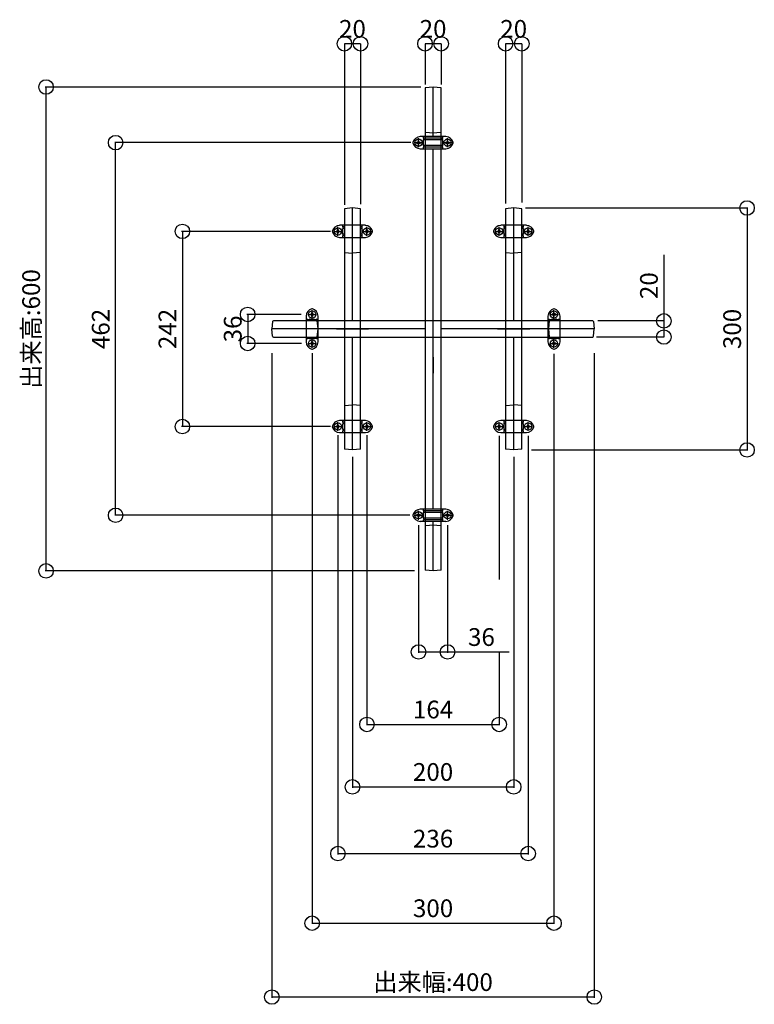
# Model space of a CAD drawing. Extents: x 0 to 11088, y 0 to 17956.
# Drawn here: x 2899 to 3810, y 10291 to 11512 of the extents above; entities that cross this region are included whole.
import ezdxf
from ezdxf.enums import TextEntityAlignment as Align

# ---------------------------------------------------------------- set-up
doc = ezdxf.new("R2010")
doc.units = 0
doc.layers.add('YKK_A1', color=4, linetype='CONTINUOUS')
doc.layers.add('YKK_D', color=6, linetype='CONTINUOUS')
doc.styles.get("Standard").update_dxf_attribs({"font": 'txt', "bigfont": 'BIGFONT'})

msp = doc.modelspace()

# ---------------------------------------------------------------- linework, layer by layer
at = {"layer": 'YKK_A1'}
for p, q in [((3411.6, 11428.2), (3401.6, 11427.2)), ((3411.6, 11366.7), (3411.6, 11428.2)), ((3421.6, 11427.2), (3411.6, 11428.2)), ((3401.6, 11427.2), (3401.6, 11366.1)), ((3421.6, 11366.1), (3421.6, 11427.2)), ((3427.6, 11366.7), (3395.6, 11366.7)), ((3399.6, 11364.8), (3399.6, 11366.7)), ((3411.6, 11371), (3402.5, 11371.9)), ((3420.7, 11371.9), (3411.6, 11371)), ((3423.6, 11364.8), (3423.6, 11366.7)), ((3391.2, 11359.6), (3391.2, 11358.7)), ((3392.2, 11359.6), (3391.2, 11359.6)), ((3391.2, 11358.7), (3392.2, 11358.7)), ((3394, 11361.5), (3393.1, 11361.5)), ((3393.1, 11361.5), (3393.1, 11360.6)), ((3393.1, 11357.8), (3393.1, 11356.8)), ((3393.1, 11356.8), (3394, 11356.8)), ((3394, 11360.6), (3394, 11361.5)), ((3394, 11356.8), (3394, 11357.8)), ((3395.9, 11359.6), (3395, 11359.6)), ((3395, 11358.7), (3395.9, 11358.7)), ((3395.9, 11358.7), (3395.9, 11359.6)), ((3423.4, 11364.7), (3399.6, 11364.7)), ((3423.4, 11362.7), (3399.6, 11362.7)), ((3399.6, 11355.8), (3399.6, 11362.5)), ((3423.4, 11355.7), (3399.6, 11355.7)), ((3423.6, 11355.8), (3423.6, 11362.5)), ((3427.2, 11359.6), (3427.2, 11358.7)), ((3428.2, 11359.6), (3427.2, 11359.6)), ((3427.2, 11358.7), (3428.2, 11358.7)), ((3430, 11361.5), (3429.1, 11361.5)), ((3429.1, 11361.5), (3429.1, 11360.6)), ((3429.1, 11357.8), (3429.1, 11356.8)), ((3429.1, 11356.8), (3430, 11356.8)), ((3430, 11360.6), (3430, 11361.5)), ((3430, 11356.8), (3430, 11357.8)), ((3431.9, 11359.6), (3431, 11359.6)), ((3431, 11358.7), (3431.9, 11358.7)), ((3431.9, 11358.7), (3431.9, 11359.6)), ((3395.6, 11351.7), (3427.6, 11351.7)), ((3423.4, 11353.7), (3399.6, 11353.7)), ((3399.6, 11351.7), (3399.6, 11353.5)), ((3401.6, 11351.7), (3401.6, 11118.2)), ((3411.6, 11118.2), (3411.6, 11351.7)), ((3421.6, 11118.2), (3421.6, 11351.7)), ((3423.6, 11351.7), (3423.6, 11353.5)), ((3311.6, 11278.2), (3301.6, 11277.2)), ((3301.6, 11277.2), (3301.6, 11138.2)), ((3321.6, 11277.2), (3311.6, 11278.2)), ((3311.6, 11138.2), (3311.6, 11278.2)), ((3321.6, 11138.2), (3321.6, 11277.2)), ((3511.6, 11278.2), (3501.6, 11277.2)), ((3501.6, 11277.2), (3501.6, 11138.2)), ((3521.6, 11277.2), (3511.6, 11278.2)), ((3511.6, 11138.2), (3511.6, 11278.2)), ((3521.6, 11138.2), (3521.6, 11277.2)), ((3301.6, 11256.7), (3295.6, 11256.7)), ((3299.6, 11254.8), (3299.6, 11256.7)), ((3327.6, 11256.7), (3321.6, 11256.7)), ((3323.6, 11254.8), (3323.6, 11256.7)), ((3501.6, 11256.7), (3495.6, 11256.7)), ((3499.6, 11254.8), (3499.6, 11256.7)), ((3527.6, 11256.7), (3521.6, 11256.7)), ((3523.6, 11254.8), (3523.6, 11256.7)), ((3291.2, 11248.7), (3291.2, 11249.6)), ((3291.2, 11249.6), (3292.2, 11249.6)), ((3292.2, 11248.7), (3291.2, 11248.7)), ((3293.1, 11250.6), (3293.1, 11251.5)), ((3293.1, 11251.5), (3294, 11251.5)), ((3293.1, 11246.8), (3293.1, 11247.8)), ((3294, 11246.8), (3293.1, 11246.8)), ((3294, 11251.5), (3294, 11250.6)), ((3294, 11247.8), (3294, 11246.8)), ((3295, 11249.6), (3295.9, 11249.6)), ((3295.9, 11248.7), (3295, 11248.7)), ((3295.9, 11249.6), (3295.9, 11248.7)), ((3299.6, 11245.8), (3299.6, 11252.5)), ((3301.6, 11254.7), (3299.7, 11254.7)), ((3301.7, 11252.7), (3299.7, 11252.7)), ((3301.6, 11245.7), (3299.7, 11245.7)), ((3323.4, 11252.7), (3321.5, 11252.7)), ((3323.4, 11254.7), (3321.6, 11254.7)), ((3323.4, 11245.7), (3321.6, 11245.7)), ((3323.6, 11245.8), (3323.6, 11252.5)), ((3327.2, 11249.6), (3328.2, 11249.6)), ((3327.2, 11248.7), (3327.2, 11249.6)), ((3328.2, 11248.7), (3327.2, 11248.7)), ((3329.1, 11250.6), (3329.1, 11251.5)), ((3329.1, 11251.5), (3330, 11251.5)), ((3329.1, 11246.8), (3329.1, 11247.8)), ((3330, 11246.8), (3329.1, 11246.8)), ((3330, 11251.5), (3330, 11250.6)), ((3330, 11247.8), (3330, 11246.8)), ((3331, 11249.6), (3331.9, 11249.6)), ((3331.9, 11248.7), (3331, 11248.7)), ((3331.9, 11249.6), (3331.9, 11248.7)), ((3491.2, 11249.6), (3492.2, 11249.6)), ((3491.2, 11248.7), (3491.2, 11249.6)), ((3492.2, 11248.7), (3491.2, 11248.7)), ((3493.1, 11250.6), (3493.1, 11251.5)), ((3493.1, 11251.5), (3494, 11251.5)), ((3493.1, 11246.8), (3493.1, 11247.8)), ((3494, 11246.8), (3493.1, 11246.8)), ((3494, 11251.5), (3494, 11250.6)), ((3494, 11247.8), (3494, 11246.8)), ((3495, 11249.6), (3495.9, 11249.6)), ((3495.9, 11248.7), (3495, 11248.7)), ((3495.9, 11249.6), (3495.9, 11248.7)), ((3499.6, 11245.8), (3499.6, 11252.5)), ((3501.6, 11254.7), (3499.7, 11254.7)), ((3501.7, 11252.7), (3499.7, 11252.7)), ((3501.6, 11245.7), (3499.7, 11245.7)), ((3523.4, 11252.7), (3521.5, 11252.7)), ((3523.4, 11254.7), (3521.6, 11254.7)), ((3523.4, 11245.7), (3521.6, 11245.7)), ((3523.6, 11245.8), (3523.6, 11252.5)), ((3527.2, 11249.6), (3528.2, 11249.6)), ((3527.2, 11248.7), (3527.2, 11249.6)), ((3528.2, 11248.7), (3527.2, 11248.7)), ((3529.1, 11250.6), (3529.1, 11251.5)), ((3529.1, 11251.5), (3530, 11251.5)), ((3529.1, 11246.8), (3529.1, 11247.8)), ((3530, 11246.8), (3529.1, 11246.8)), ((3530, 11251.5), (3530, 11250.6)), ((3530, 11247.8), (3530, 11246.8)), ((3531, 11249.6), (3531.9, 11249.6)), ((3531.9, 11248.7), (3531, 11248.7)), ((3531.9, 11249.6), (3531.9, 11248.7)), ((3295.6, 11241.7), (3301.6, 11241.7)), ((3299.6, 11241.7), (3299.6, 11243.5)), ((3301.6, 11243.7), (3299.7, 11243.7)), ((3323.4, 11243.7), (3321.6, 11243.7)), ((3321.6, 11241.7), (3327.6, 11241.7)), ((3323.6, 11241.7), (3323.6, 11243.5)), ((3495.6, 11241.7), (3501.6, 11241.7)), ((3499.6, 11241.7), (3499.6, 11243.5)), ((3501.6, 11243.7), (3499.7, 11243.7)), ((3523.4, 11243.7), (3521.6, 11243.7)), ((3521.6, 11241.7), (3527.6, 11241.7)), ((3523.6, 11241.7), (3523.6, 11243.5)), ((3259.2, 11146.6), (3260.2, 11146.6)), ((3259.2, 11145.7), (3259.2, 11146.6)), ((3261.1, 11148.5), (3262, 11148.5)), ((3261.1, 11147.6), (3261.1, 11148.5)), ((3262, 11148.5), (3262, 11147.6)), ((3263, 11146.6), (3263.9, 11146.6)), ((3263.9, 11146.6), (3263.9, 11145.7)), ((3560.2, 11146.6), (3559.2, 11146.6)), ((3559.2, 11146.6), (3559.2, 11145.7)), ((3562, 11148.5), (3561.1, 11148.5)), ((3561.1, 11148.5), (3561.1, 11147.6)), ((3562, 11147.6), (3562, 11148.5)), ((3563.9, 11146.6), (3563, 11146.6)), ((3563.9, 11145.7), (3563.9, 11146.6)), ((3212.5, 11137.3), (3211.6, 11128.2)), ((3267.6, 11138.2), (3213.5, 11138.2)), ((3254.1, 11144.2), (3254.1, 11138.2)), ((3254.1, 11140.2), (3255.9, 11140.2)), ((3256.1, 11138.2), (3256.1, 11140)), ((3258.1, 11138.2), (3258.1, 11140)), ((3258.2, 11140.2), (3264.9, 11140.2)), ((3260.2, 11145.7), (3259.2, 11145.7)), ((3261.1, 11143.8), (3261.1, 11144.8)), ((3262, 11143.8), (3261.1, 11143.8)), ((3262, 11144.8), (3262, 11143.8)), ((3263.9, 11145.7), (3263, 11145.7)), ((3265.1, 11138.1), (3265.1, 11140)), ((3267.1, 11138.2), (3267.1, 11140)), ((3267.2, 11140.2), (3269.1, 11140.2)), ((3267.6, 11138.2), (3268.6, 11128.2)), ((3269.1, 11112.2), (3269.1, 11144.2)), ((3401.6, 11138.2), (3269.1, 11138.2)), ((3554.1, 11138.2), (3421.6, 11138.2)), ((3554.1, 11144.2), (3554.1, 11112.2)), ((3554.1, 11140.2), (3555.9, 11140.2)), ((3555.6, 11138.2), (3554.6, 11128.2)), ((3609.7, 11138.2), (3555.6, 11138.2)), ((3556.1, 11138.2), (3556.1, 11140)), ((3558.1, 11138.2), (3558.1, 11140)), ((3558.2, 11140.2), (3564.9, 11140.2)), ((3559.2, 11145.7), (3560.2, 11145.7)), ((3561.1, 11144.8), (3561.1, 11143.8)), ((3561.1, 11143.8), (3562, 11143.8)), ((3562, 11143.8), (3562, 11144.8)), ((3563, 11145.7), (3563.9, 11145.7)), ((3565.1, 11138.1), (3565.1, 11140)), ((3567.1, 11138.2), (3567.1, 11140)), ((3567.2, 11140.2), (3569.1, 11140.2)), ((3569.1, 11138.2), (3569.1, 11144.2)), ((3610.7, 11137.3), (3611.6, 11128.2)), ((3212.5, 11119.1), (3211.6, 11128.2)), ((3268.6, 11128.2), (3211.6, 11128.2)), ((3268.6, 11128.2), (3267.6, 11118.2)), ((3401.6, 11128.2), (3269.1, 11128.2)), ((3554.1, 11128.2), (3421.6, 11128.2)), ((3611.6, 11128.2), (3554.6, 11128.2)), ((3554.6, 11128.2), (3555.6, 11118.2)), ((3610.7, 11119.1), (3611.6, 11128.2)), ((3213.5, 11118.2), (3267.6, 11118.2)), ((3254.1, 11118.2), (3254.1, 11112.2)), ((3254.1, 11116.2), (3255.9, 11116.2)), ((3256.1, 11116.3), (3256.1, 11118.2)), ((3258.1, 11116.3), (3258.1, 11118.2)), ((3258.2, 11116.2), (3264.9, 11116.2)), ((3259.2, 11110.6), (3260.2, 11110.6)), ((3259.2, 11109.7), (3259.2, 11110.6)), ((3261.1, 11112.5), (3262, 11112.5)), ((3261.1, 11111.6), (3261.1, 11112.5)), ((3262, 11112.5), (3262, 11111.6)), ((3263, 11110.6), (3263.9, 11110.6)), ((3263.9, 11110.6), (3263.9, 11109.7)), ((3265.1, 11116.3), (3265.1, 11118.3)), ((3267.1, 11116.3), (3267.1, 11118.2)), ((3267.2, 11116.2), (3269.1, 11116.2)), ((3269.1, 11118.2), (3401.6, 11118.2)), ((3301.6, 11118.2), (3301.6, 10979.2)), ((3311.6, 10978.2), (3311.6, 11118.2)), ((3321.6, 10979.2), (3321.6, 11118.2)), ((3401.6, 11118.2), (3401.6, 10904.7)), ((3411.6, 10904.7), (3411.6, 11118.2)), ((3421.6, 10904.7), (3421.6, 11118.2)), ((3421.6, 11118.2), (3554.1, 11118.2)), ((3501.6, 11118.2), (3501.6, 10979.2)), ((3511.6, 10978.2), (3511.6, 11118.2)), ((3521.6, 10979.2), (3521.6, 11118.2)), ((3554.1, 11116.2), (3555.9, 11116.2)), ((3555.6, 11118.2), (3609.7, 11118.2)), ((3556.1, 11116.3), (3556.1, 11118.2)), ((3558.1, 11116.3), (3558.1, 11118.2)), ((3558.2, 11116.2), (3564.9, 11116.2)), ((3560.2, 11110.6), (3559.2, 11110.6)), ((3559.2, 11110.6), (3559.2, 11109.7)), ((3561.1, 11112.5), (3561.1, 11111.6)), ((3562, 11112.5), (3561.1, 11112.5)), ((3562, 11111.6), (3562, 11112.5)), ((3563.9, 11110.6), (3563, 11110.6)), ((3563.9, 11109.7), (3563.9, 11110.6)), ((3565.1, 11116.3), (3565.1, 11118.3)), ((3567.1, 11116.3), (3567.1, 11118.2)), ((3567.2, 11116.2), (3569.1, 11116.2)), ((3569.1, 11112.2), (3569.1, 11118.2)), ((3260.2, 11109.7), (3259.2, 11109.7)), ((3261.1, 11107.8), (3261.1, 11108.8)), ((3262, 11107.8), (3261.1, 11107.8)), ((3262, 11108.8), (3262, 11107.8)), ((3263.9, 11109.7), (3263, 11109.7)), ((3559.2, 11109.7), (3560.2, 11109.7)), ((3561.1, 11108.8), (3561.1, 11107.8)), ((3561.1, 11107.8), (3562, 11107.8)), ((3562, 11107.8), (3562, 11108.8)), ((3563, 11109.7), (3563.9, 11109.7)), ((3301.6, 11014.7), (3295.6, 11014.7)), ((3299.6, 11012.8), (3299.6, 11014.7)), ((3301.6, 11012.7), (3299.7, 11012.7)), ((3327.6, 11014.7), (3321.6, 11014.7)), ((3323.4, 11012.7), (3321.6, 11012.7)), ((3323.6, 11012.8), (3323.6, 11014.7)), ((3501.6, 11014.7), (3495.6, 11014.7)), ((3499.6, 11012.8), (3499.6, 11014.7)), ((3501.6, 11012.7), (3499.7, 11012.7)), ((3527.6, 11014.7), (3521.6, 11014.7)), ((3523.4, 11012.7), (3521.6, 11012.7)), ((3523.6, 11012.8), (3523.6, 11014.7)), ((3291.2, 11006.7), (3291.2, 11007.6)), ((3291.2, 11007.6), (3292.2, 11007.6)), ((3292.2, 11006.7), (3291.2, 11006.7)), ((3293.1, 11008.6), (3293.1, 11009.5)), ((3293.1, 11009.5), (3294, 11009.5)), ((3293.1, 11004.8), (3293.1, 11005.8)), ((3294, 11004.8), (3293.1, 11004.8)), ((3294, 11009.5), (3294, 11008.6)), ((3294, 11005.8), (3294, 11004.8)), ((3295, 11007.6), (3295.9, 11007.6)), ((3295.9, 11006.7), (3295, 11006.7)), ((3295.9, 11007.6), (3295.9, 11006.7)), ((3299.6, 11003.8), (3299.6, 11010.5)), ((3299.6, 10999.7), (3299.6, 11001.5)), ((3301.7, 11010.7), (3299.7, 11010.7)), ((3301.6, 11003.7), (3299.7, 11003.7)), ((3301.6, 11001.7), (3299.7, 11001.7)), ((3323.4, 11010.7), (3321.5, 11010.7)), ((3323.4, 11003.7), (3321.6, 11003.7)), ((3323.4, 11001.7), (3321.6, 11001.7)), ((3323.6, 11003.8), (3323.6, 11010.5)), ((3323.6, 10999.7), (3323.6, 11001.5)), ((3327.2, 11007.6), (3328.2, 11007.6)), ((3327.2, 11006.7), (3327.2, 11007.6)), ((3328.2, 11006.7), (3327.2, 11006.7)), ((3329.1, 11008.6), (3329.1, 11009.5)), ((3329.1, 11009.5), (3330, 11009.5)), ((3329.1, 11004.8), (3329.1, 11005.8)), ((3330, 11004.8), (3329.1, 11004.8)), ((3330, 11009.5), (3330, 11008.6)), ((3330, 11005.8), (3330, 11004.8)), ((3331, 11007.6), (3331.9, 11007.6)), ((3331.9, 11006.7), (3331, 11006.7)), ((3331.9, 11007.6), (3331.9, 11006.7)), ((3491.2, 11007.6), (3492.2, 11007.6)), ((3491.2, 11006.7), (3491.2, 11007.6)), ((3492.2, 11006.7), (3491.2, 11006.7)), ((3493.1, 11008.6), (3493.1, 11009.5)), ((3493.1, 11009.5), (3494, 11009.5)), ((3493.1, 11004.8), (3493.1, 11005.8)), ((3494, 11004.8), (3493.1, 11004.8)), ((3494, 11009.5), (3494, 11008.6)), ((3494, 11005.8), (3494, 11004.8)), ((3495, 11007.6), (3495.9, 11007.6)), ((3495.9, 11006.7), (3495, 11006.7)), ((3495.9, 11007.6), (3495.9, 11006.7)), ((3499.6, 11003.8), (3499.6, 11010.5)), ((3499.6, 10999.7), (3499.6, 11001.5)), ((3501.7, 11010.7), (3499.7, 11010.7)), ((3501.6, 11003.7), (3499.7, 11003.7)), ((3501.6, 11001.7), (3499.7, 11001.7)), ((3523.4, 11010.7), (3521.5, 11010.7)), ((3523.4, 11003.7), (3521.6, 11003.7)), ((3523.4, 11001.7), (3521.6, 11001.7)), ((3523.6, 11003.8), (3523.6, 11010.5)), ((3523.6, 10999.7), (3523.6, 11001.5)), ((3527.2, 11007.6), (3528.2, 11007.6)), ((3527.2, 11006.7), (3527.2, 11007.6)), ((3528.2, 11006.7), (3527.2, 11006.7)), ((3529.1, 11008.6), (3529.1, 11009.5)), ((3529.1, 11009.5), (3530, 11009.5)), ((3529.1, 11004.8), (3529.1, 11005.8)), ((3530, 11004.8), (3529.1, 11004.8)), ((3530, 11009.5), (3530, 11008.6)), ((3530, 11005.8), (3530, 11004.8)), ((3531, 11007.6), (3531.9, 11007.6)), ((3531.9, 11006.7), (3531, 11006.7)), ((3531.9, 11007.6), (3531.9, 11006.7)), ((3295.6, 10999.7), (3301.6, 10999.7)), ((3321.6, 10999.7), (3327.6, 10999.7)), ((3495.6, 10999.7), (3501.6, 10999.7)), ((3521.6, 10999.7), (3527.6, 10999.7)), ((3311.6, 10978.2), (3301.6, 10979.2)), ((3321.6, 10979.2), (3311.6, 10978.2)), ((3511.6, 10978.2), (3501.6, 10979.2)), ((3521.6, 10979.2), (3511.6, 10978.2)), ((3427.6, 10904.7), (3395.6, 10904.7)), ((3399.6, 10902.8), (3399.6, 10904.7)), ((3423.4, 10902.7), (3399.6, 10902.7)), ((3423.6, 10902.8), (3423.6, 10904.7)), ((3391.2, 10897.6), (3391.2, 10896.7)), ((3392.2, 10897.6), (3391.2, 10897.6)), ((3391.2, 10896.7), (3392.2, 10896.7)), ((3394, 10899.5), (3393.1, 10899.5)), ((3393.1, 10899.5), (3393.1, 10898.6)), ((3393.1, 10895.8), (3393.1, 10894.8)), ((3393.1, 10894.8), (3394, 10894.8)), ((3394, 10898.6), (3394, 10899.5)), ((3394, 10894.8), (3394, 10895.8)), ((3395.9, 10897.6), (3395, 10897.6)), ((3395, 10896.7), (3395.9, 10896.7)), ((3395.9, 10896.7), (3395.9, 10897.6)), ((3423.4, 10900.7), (3399.6, 10900.7)), ((3399.6, 10893.8), (3399.6, 10900.5)), ((3423.4, 10893.7), (3399.6, 10893.7)), ((3423.4, 10891.7), (3399.6, 10891.7)), ((3399.6, 10889.7), (3399.6, 10891.5)), ((3423.6, 10893.8), (3423.6, 10900.5)), ((3423.6, 10889.7), (3423.6, 10891.5)), ((3427.2, 10897.6), (3427.2, 10896.7)), ((3428.2, 10897.6), (3427.2, 10897.6)), ((3427.2, 10896.7), (3428.2, 10896.7)), ((3430, 10899.5), (3429.1, 10899.5)), ((3429.1, 10899.5), (3429.1, 10898.6)), ((3429.1, 10895.8), (3429.1, 10894.8)), ((3429.1, 10894.8), (3430, 10894.8)), ((3430, 10898.6), (3430, 10899.5)), ((3430, 10894.8), (3430, 10895.8)), ((3431.9, 10897.6), (3431, 10897.6)), ((3431, 10896.7), (3431.9, 10896.7)), ((3431.9, 10896.7), (3431.9, 10897.6)), ((3395.6, 10889.7), (3427.6, 10889.7)), ((3401.6, 10889.7), (3401.6, 10829.2)), ((3402.5, 10884.4), (3411.6, 10885.3)), ((3411.6, 10828.2), (3411.6, 10889.7)), ((3411.6, 10885.3), (3420.7, 10884.4)), ((3421.6, 10829.2), (3421.6, 10889.7)), ((3411.6, 10828.2), (3401.6, 10829.2)), ((3421.6, 10829.2), (3411.6, 10828.2))]:
    msp.add_line(p, q, dxfattribs=at)
at = {"layer": 'YKK_A1', "linetype": 'Continuous'}
for p, q in [((3388.1, 11359.2), (3399.1, 11359.2)), ((3393.6, 11353.7), (3393.6, 11364.7)), ((3401.6, 11366.1), (3401.6, 11351.7)), ((3421.6, 11351.7), (3421.6, 11366.1)), ((3424.1, 11359.2), (3435.1, 11359.2)), ((3429.6, 11353.7), (3429.6, 11364.7)), ((3321.6, 11256.7), (3301.6, 11256.7)), ((3521.6, 11256.7), (3501.6, 11256.7)), ((3288.1, 11249.2), (3299.1, 11249.2)), ((3293.6, 11243.7), (3293.6, 11254.7)), ((3324.1, 11249.2), (3335.1, 11249.2)), ((3329.6, 11243.7), (3329.6, 11254.7)), ((3488.1, 11249.2), (3499.1, 11249.2)), ((3493.6, 11243.7), (3493.6, 11254.7)), ((3524.1, 11249.2), (3535.1, 11249.2)), ((3529.6, 11243.7), (3529.6, 11254.7)), ((3301.6, 11241.7), (3321.6, 11241.7)), ((3501.6, 11241.7), (3521.6, 11241.7)), ((3301.6, 11223.2), (3311.6, 11222.2)), ((3321.6, 11223.2), (3311.6, 11222.2)), ((3501.6, 11223.2), (3511.6, 11222.2)), ((3521.6, 11223.2), (3511.6, 11222.2)), ((3261.6, 11140.7), (3261.6, 11151.7)), ((3561.6, 11140.7), (3561.6, 11151.7)), ((3254.1, 11138.2), (3254.1, 11118.2)), ((3256.1, 11146.2), (3267.1, 11146.2)), ((3269.1, 11138.2), (3267.6, 11138.2)), ((3301.6, 11138.2), (3301.6, 11118.2)), ((3321.6, 11118.2), (3321.6, 11138.2)), ((3421.6, 11138.2), (3401.6, 11138.2)), ((3501.6, 11138.2), (3501.6, 11118.2)), ((3521.6, 11118.2), (3521.6, 11138.2)), ((3555.6, 11138.2), (3554.1, 11138.2)), ((3556.1, 11146.2), (3567.1, 11146.2)), ((3569.1, 11118.2), (3569.1, 11138.2)), ((3269.1, 11128.2), (3268.6, 11128.2)), ((3291.6, 11128.2), (3331.6, 11128.2)), ((3491.6, 11128.2), (3531.6, 11128.2)), ((3554.6, 11128.2), (3554.1, 11128.2)), ((3256.1, 11110.2), (3267.1, 11110.2)), ((3261.6, 11104.7), (3261.6, 11115.7)), ((3267.6, 11118.2), (3269.1, 11118.2)), ((3401.6, 11118.2), (3421.6, 11118.2)), ((3554.1, 11118.2), (3555.6, 11118.2)), ((3556.1, 11110.2), (3567.1, 11110.2)), ((3561.6, 11104.7), (3561.6, 11115.7)), ((3411.6, 11093.2), (3411.6, 11073.2)), ((3301.6, 11033.2), (3311.6, 11034.2)), ((3321.6, 11033.2), (3311.6, 11034.2)), ((3501.6, 11033.2), (3511.6, 11034.2)), ((3521.6, 11033.2), (3511.6, 11034.2)), ((3293.6, 11001.7), (3293.6, 11012.7)), ((3321.6, 11014.7), (3301.6, 11014.7)), ((3329.6, 11001.7), (3329.6, 11012.7)), ((3493.6, 11001.7), (3493.6, 11012.7)), ((3521.6, 11014.7), (3501.6, 11014.7)), ((3529.6, 11001.7), (3529.6, 11012.7)), ((3288.1, 11007.2), (3299.1, 11007.2)), ((3324.1, 11007.2), (3335.1, 11007.2)), ((3488.1, 11007.2), (3499.1, 11007.2)), ((3524.1, 11007.2), (3535.1, 11007.2)), ((3301.6, 10999.7), (3321.6, 10999.7)), ((3501.6, 10999.7), (3521.6, 10999.7)), ((3393.6, 10891.7), (3393.6, 10902.7)), ((3401.6, 10904.7), (3401.6, 10889.7)), ((3421.6, 10889.7), (3421.6, 10904.7)), ((3429.6, 10891.7), (3429.6, 10902.7)), ((3388.1, 10897.2), (3399.1, 10897.2)), ((3424.1, 10897.2), (3435.1, 10897.2))]:
    msp.add_line(p, q, dxfattribs=at)
at = {"layer": 'YKK_A1'}
for centre in [(3393.6, 11359.2), (3429.6, 11359.2), (3293.6, 11249.2), (3329.6, 11249.2), (3493.6, 11249.2), (3529.6, 11249.2), (3261.6, 11146.2), (3561.6, 11146.2), (3261.6, 11110.2), (3561.6, 11110.2), (3293.6, 11007.2), (3329.6, 11007.2), (3493.6, 11007.2), (3529.6, 11007.2), (3393.6, 10897.2), (3429.6, 10897.2)]:
    msp.add_circle(centre, 4.5, dxfattribs=at)
for centre, radius, start, end in [((3396.2, 11356.7), 10, 93.7379, 164.0133), ((3402.6, 11372.9), 1, 180, 264.2894), ((3420.6, 11372.9), 1, 275.7106, 0), ((3426.9, 11356.7), 10, 15.9867, 86.2621), ((3387.6, 11359.2), 1, 164.0133, 195.9867), ((3396.2, 11361.6), 10, 195.9867, 266.2621), ((3392.2, 11360.6), 0.94, 270, 0), ((3392.2, 11357.8), 0.94, 0, 90), ((3395, 11360.6), 0.94, 180, 270), ((3395, 11357.8), 0.94, 90, 180), ((3399.9, 11364.8), 0.3, 180, 227.3577), ((3399.9, 11362.5), 0.3, 132.6423, 180), ((3399.9, 11355.8), 0.3, 180, 227.3577), ((3398.8, 11363.7), 1.25, 312.6423, 47.3577), ((3398.8, 11354.7), 1.25, 312.6423, 47.3577), ((3424.3, 11363.7), 1.25, 132.6423, 227.3577), ((3424.3, 11354.7), 1.25, 132.6423, 227.3577), ((3423.3, 11364.8), 0.3, 312.6423, 0), ((3423.3, 11362.5), 0.3, 0, 47.3577), ((3423.3, 11355.8), 0.3, 312.6423, 0), ((3426.9, 11361.6), 10, 273.7379, 344.0133), ((3428.2, 11360.6), 0.94, 270, 0), ((3428.2, 11357.8), 0.94, 0, 90), ((3431, 11360.6), 0.94, 180, 270), ((3431, 11357.8), 0.94, 90, 180), ((3435.6, 11359.2), 1, 344.0133, 15.9867), ((3399.9, 11353.5), 0.3, 132.6423, 180), ((3423.3, 11353.5), 0.3, 0, 47.3577), ((3296.2, 11246.7), 10, 93.7379, 164.0133), ((3326.9, 11246.7), 10, 15.9867, 86.2621), ((3496.2, 11246.7), 10, 93.7379, 164.0133), ((3526.9, 11246.7), 10, 15.9867, 86.2621), ((3287.6, 11249.2), 1, 164.0133, 195.9867), ((3296.2, 11251.6), 10, 195.9867, 266.2621), ((3292.2, 11250.6), 0.94, 270, 0), ((3292.2, 11247.8), 0.94, 0, 90), ((3295, 11250.6), 0.94, 180, 270), ((3295, 11247.8), 0.94, 90, 180), ((3299.9, 11254.8), 0.3, 180, 227.3577), ((3299.9, 11252.5), 0.3, 132.6423, 180), ((3299.9, 11245.8), 0.3, 180, 227.3577), ((3298.8, 11253.7), 1.25, 312.6423, 47.3577), ((3298.8, 11244.7), 1.25, 312.6423, 47.3577), ((3324.3, 11253.7), 1.25, 132.6423, 227.3577), ((3324.3, 11244.7), 1.25, 132.6423, 227.3577), ((3323.3, 11254.8), 0.3, 312.6423, 0), ((3323.3, 11252.5), 0.3, 0, 47.3577), ((3323.3, 11245.8), 0.3, 312.6423, 0), ((3326.9, 11251.6), 10, 273.7379, 344.0133), ((3328.2, 11250.6), 0.94, 270, 0), ((3328.2, 11247.8), 0.94, 0, 90), ((3331, 11250.6), 0.94, 180, 270), ((3331, 11247.8), 0.94, 90, 180), ((3335.6, 11249.2), 1, 344.0133, 15.9867), ((3487.6, 11249.2), 1, 164.0133, 195.9867), ((3496.2, 11251.6), 10, 195.9867, 266.2621), ((3492.2, 11250.6), 0.94, 270, 0), ((3492.2, 11247.8), 0.94, 0, 90), ((3495, 11250.6), 0.94, 180, 270), ((3495, 11247.8), 0.94, 90, 180), ((3499.9, 11254.8), 0.3, 180, 227.3577), ((3499.9, 11252.5), 0.3, 132.6423, 180), ((3499.9, 11245.8), 0.3, 180, 227.3577), ((3498.8, 11253.7), 1.25, 312.6423, 47.3577), ((3498.8, 11244.7), 1.25, 312.6423, 47.3577), ((3524.3, 11253.7), 1.25, 132.6423, 227.3577), ((3524.3, 11244.7), 1.25, 132.6423, 227.3577), ((3523.3, 11254.8), 0.3, 312.6423, 0), ((3523.3, 11252.5), 0.3, 0, 47.3577), ((3523.3, 11245.8), 0.3, 312.6423, 0), ((3526.9, 11251.6), 10, 273.7379, 344.0133), ((3528.2, 11250.6), 0.94, 270, 0), ((3528.2, 11247.8), 0.94, 0, 90), ((3531, 11250.6), 0.94, 180, 270), ((3531, 11247.8), 0.94, 90, 180), ((3535.6, 11249.2), 1, 344.0133, 15.9867), ((3299.9, 11243.5), 0.3, 132.6423, 180), ((3323.3, 11243.5), 0.3, 0, 47.3577), ((3499.9, 11243.5), 0.3, 132.6423, 180), ((3523.3, 11243.5), 0.3, 0, 47.3577), ((3264, 11143.5), 10, 105.9867, 176.2621), ((3260.2, 11147.6), 0.94, 270, 0), ((3261.6, 11152.2), 1, 74.0133, 105.9867), ((3259.1, 11143.5), 10, 3.7379, 74.0133), ((3263, 11147.6), 0.94, 180, 270), ((3564.1, 11143.5), 10, 105.9867, 176.2621), ((3560.2, 11147.6), 0.94, 270, 0), ((3561.6, 11152.2), 1, 74.0133, 105.9867), ((3559.1, 11143.5), 10, 3.7379, 74.0133), ((3563, 11147.6), 0.94, 180, 270), ((3213.5, 11137.2), 1, 90, 174.2894), ((3255.9, 11139.9), 0.3, 42.6423, 90), ((3257.1, 11140.9), 1.25, 222.6423, 317.3577), ((3258.2, 11139.9), 0.3, 90, 137.3577), ((3260.2, 11144.8), 0.94, 0, 90), ((3263, 11144.8), 0.94, 90, 180), ((3264.9, 11139.9), 0.3, 42.6423, 90), ((3266.1, 11140.9), 1.25, 222.6423, 317.3577), ((3267.2, 11139.9), 0.3, 90, 137.3577), ((3555.9, 11139.9), 0.3, 42.6423, 90), ((3557.1, 11140.9), 1.25, 222.6423, 317.3577), ((3558.2, 11139.9), 0.3, 90, 137.3577), ((3560.2, 11144.8), 0.94, 0, 90), ((3563, 11144.8), 0.94, 90, 180), ((3564.9, 11139.9), 0.3, 42.6423, 90), ((3566.1, 11140.9), 1.25, 222.6423, 317.3577), ((3567.2, 11139.9), 0.3, 90, 137.3577), ((3609.7, 11137.2), 1, 5.7106, 90), ((3213.5, 11119.2), 1, 185.7106, 270), ((3264, 11112.8), 10, 183.7379, 254.0133), ((3255.9, 11116.5), 0.3, 270, 317.3577), ((3257.1, 11115.4), 1.25, 42.6423, 137.3577), ((3258.2, 11116.5), 0.3, 222.6423, 270), ((3260.2, 11111.6), 0.94, 270, 0), ((3259.1, 11112.8), 10, 285.9867, 356.2621), ((3263, 11111.6), 0.94, 180, 270), ((3264.9, 11116.5), 0.3, 270, 317.3577), ((3266.1, 11115.4), 1.25, 42.6423, 137.3577), ((3267.2, 11116.5), 0.3, 222.6423, 270), ((3564.1, 11112.8), 10, 183.7379, 254.0133), ((3555.9, 11116.5), 0.3, 270, 317.3577), ((3557.1, 11115.4), 1.25, 42.6423, 137.3577), ((3558.2, 11116.5), 0.3, 222.6423, 270), ((3560.2, 11111.6), 0.94, 270, 0), ((3559.1, 11112.8), 10, 285.9867, 356.2621), ((3563, 11111.6), 0.94, 180, 270), ((3564.9, 11116.5), 0.3, 270, 317.3577), ((3566.1, 11115.4), 1.25, 42.6423, 137.3577), ((3567.2, 11116.5), 0.3, 222.6423, 270), ((3609.7, 11119.2), 1, 270, 354.2894), ((3260.2, 11108.8), 0.94, 0, 90), ((3261.6, 11104.2), 1, 254.0133, 285.9867), ((3263, 11108.8), 0.94, 90, 180), ((3560.2, 11108.8), 0.94, 0, 90), ((3561.6, 11104.2), 1, 254.0133, 285.9867), ((3563, 11108.8), 0.94, 90, 180), ((3296.2, 11004.7), 10, 93.7379, 164.0133), ((3299.9, 11012.8), 0.3, 180, 227.3577), ((3298.8, 11011.7), 1.25, 312.6423, 47.3577), ((3324.3, 11011.7), 1.25, 132.6423, 227.3577), ((3323.3, 11012.8), 0.3, 312.6423, 0), ((3326.9, 11004.7), 10, 15.9867, 86.2621), ((3496.2, 11004.7), 10, 93.7379, 164.0133), ((3499.9, 11012.8), 0.3, 180, 227.3577), ((3498.8, 11011.7), 1.25, 312.6423, 47.3577), ((3524.3, 11011.7), 1.25, 132.6423, 227.3577), ((3523.3, 11012.8), 0.3, 312.6423, 0), ((3526.9, 11004.7), 10, 15.9867, 86.2621), ((3287.6, 11007.2), 1, 164.0133, 195.9867), ((3296.2, 11009.6), 10, 195.9867, 266.2621), ((3292.2, 11008.6), 0.94, 270, 0), ((3292.2, 11005.8), 0.94, 0, 90), ((3295, 11008.6), 0.94, 180, 270), ((3295, 11005.8), 0.94, 90, 180), ((3299.9, 11010.5), 0.3, 132.6423, 180), ((3299.9, 11003.8), 0.3, 180, 227.3577), ((3299.9, 11001.5), 0.3, 132.6423, 180), ((3298.8, 11002.7), 1.25, 312.6423, 47.3577), ((3324.3, 11002.7), 1.25, 132.6423, 227.3577), ((3323.3, 11010.5), 0.3, 0, 47.3577), ((3323.3, 11003.8), 0.3, 312.6423, 0), ((3323.3, 11001.5), 0.3, 0, 47.3577), ((3326.9, 11009.6), 10, 273.7379, 344.0133), ((3328.2, 11008.6), 0.94, 270, 0), ((3328.2, 11005.8), 0.94, 0, 90), ((3331, 11008.6), 0.94, 180, 270), ((3331, 11005.8), 0.94, 90, 180), ((3335.6, 11007.2), 1, 344.0133, 15.9867), ((3487.6, 11007.2), 1, 164.0133, 195.9867), ((3496.2, 11009.6), 10, 195.9867, 266.2621), ((3492.2, 11008.6), 0.94, 270, 0), ((3492.2, 11005.8), 0.94, 0, 90), ((3495, 11008.6), 0.94, 180, 270), ((3495, 11005.8), 0.94, 90, 180), ((3499.9, 11010.5), 0.3, 132.6423, 180), ((3499.9, 11003.8), 0.3, 180, 227.3577), ((3499.9, 11001.5), 0.3, 132.6423, 180), ((3498.8, 11002.7), 1.25, 312.6423, 47.3577), ((3524.3, 11002.7), 1.25, 132.6423, 227.3577), ((3523.3, 11010.5), 0.3, 0, 47.3577), ((3523.3, 11003.8), 0.3, 312.6423, 0), ((3523.3, 11001.5), 0.3, 0, 47.3577), ((3526.9, 11009.6), 10, 273.7379, 344.0133), ((3528.2, 11008.6), 0.94, 270, 0), ((3528.2, 11005.8), 0.94, 0, 90), ((3531, 11008.6), 0.94, 180, 270), ((3531, 11005.8), 0.94, 90, 180), ((3535.6, 11007.2), 1, 344.0133, 15.9867), ((3396.2, 10894.7), 10, 93.7379, 164.0133), ((3399.9, 10902.8), 0.3, 180, 227.3577), ((3398.8, 10901.7), 1.25, 312.6423, 47.3577), ((3424.3, 10901.7), 1.25, 132.6423, 227.3577), ((3423.3, 10902.8), 0.3, 312.6423, 0), ((3426.9, 10894.7), 10, 15.9867, 86.2621), ((3387.6, 10897.2), 1, 164.0133, 195.9867), ((3396.2, 10899.6), 10, 195.9867, 266.2621), ((3392.2, 10898.6), 0.94, 270, 0), ((3392.2, 10895.8), 0.94, 0, 90), ((3395, 10898.6), 0.94, 180, 270), ((3395, 10895.8), 0.94, 90, 180), ((3399.9, 10900.5), 0.3, 132.6423, 180), ((3399.9, 10893.8), 0.3, 180, 227.3577), ((3399.9, 10891.5), 0.3, 132.6423, 180), ((3398.8, 10892.7), 1.25, 312.6423, 47.3577), ((3424.3, 10892.7), 1.25, 132.6423, 227.3577), ((3423.3, 10900.5), 0.3, 0, 47.3577), ((3423.3, 10893.8), 0.3, 312.6423, 0), ((3423.3, 10891.5), 0.3, 0, 47.3577), ((3426.9, 10899.6), 10, 273.7379, 344.0133), ((3428.2, 10898.6), 0.94, 270, 0), ((3428.2, 10895.8), 0.94, 0, 90), ((3431, 10898.6), 0.94, 180, 270), ((3431, 10895.8), 0.94, 90, 180), ((3435.6, 10897.2), 1, 344.0133, 15.9867), ((3402.6, 10883.4), 1, 95.7106, 180), ((3420.6, 10883.4), 1, 0, 84.2894)]:
    msp.add_arc(centre, radius, start, end, dxfattribs=at)
at = {"layer": 'YKK_D'}
for p, q in [((3301.6, 11481.8), (3301.6, 11282)), ((3321.6, 11481.8), (3301.6, 11481.8)), ((3321.6, 11481.8), (3321.6, 11283)), ((3401.6, 11481.8), (3401.6, 11431.2)), ((3421.6, 11481.8), (3401.6, 11481.8)), ((3421.6, 11481.8), (3421.6, 11431.2)), ((3501.6, 11481.8), (3501.6, 11283.9)), ((3521.6, 11481.8), (3501.6, 11481.8)), ((3521.6, 11481.8), (3521.6, 11284.9)), ((3396.6, 11428.2), (2930.5, 11428.2)), ((2931.5, 10828.2), (2931.5, 11428.2)), ((3384.2, 11359.2), (3016.8, 11359.2)), ((3017.8, 10897.2), (3017.8, 11359.2)), ((3526.1, 11278.2), (3802.1, 11278.2)), ((3801.1, 11278.2), (3801.1, 10978.2)), ((3284.4, 11249.2), (3099.6, 11249.2)), ((3100.6, 11249.2), (3100.6, 11007.2)), ((3697.9, 11220.1), (3697.9, 11118.2)), ((3248.1, 11146.2), (3180.6, 11146.2)), ((3181.6, 11146.2), (3181.6, 11110.2)), ((3697.9, 11138.2), (3616.1, 11138.2)), ((3248.4, 11110.2), (3180.6, 11110.2)), ((3697.9, 11118.2), (3614.2, 11118.2)), ((3211.6, 11098.2), (3211.6, 10298.8)), ((3261.6, 11098.1), (3261.6, 10390.4)), ((3611.6, 11098.2), (3611.6, 10298.8)), ((3561.6, 11097.4), (3561.6, 10390.4)), ((3284.3, 11007.2), (3099.6, 11007.2)), ((3293.6, 10996.4), (3293.6, 10476.7)), ((3329.6, 10996.4), (3329.6, 10636.8)), ((3493.6, 10995.8), (3493.6, 10817.7)), ((3529.6, 10995.8), (3529.6, 10476.7)), ((3533.8, 10978.2), (3802.1, 10978.2)), ((3311.6, 10969.7), (3311.6, 10559.4)), ((3511.6, 10969.8), (3511.6, 10559.4)), ((3382.6, 10897.2), (3016.8, 10897.2)), ((3393.6, 10884.8), (3393.6, 10726.7)), ((3429.6, 10884.8), (3429.6, 10726.7)), ((3388.4, 10828.2), (2930.5, 10828.2)), ((3393.6, 10727.7), (3505.9, 10727.7)), ((3493.6, 10727.7), (3493.6, 10636.8)), ((3329.6, 10637.8), (3493.6, 10637.8)), ((3311.6, 10560.4), (3511.6, 10560.4)), ((3293.6, 10477.7), (3529.6, 10477.7)), ((3261.6, 10391.4), (3561.6, 10391.4)), ((3611.6, 10299.8), (3211.6, 10299.8))]:
    msp.add_line(p, q, dxfattribs=at)
for centre in [(3301.6, 11481.8), (3321.6, 11481.8), (3401.6, 11481.8), (3421.6, 11481.8), (3501.6, 11481.8), (3521.6, 11481.8), (2931.5, 11428.2), (3017.8, 11359.2), (3801.1, 11278.2), (3100.6, 11249.2), (3181.6, 11146.2), (3697.9, 11138.2), (3697.9, 11118.2), (3181.6, 11110.2), (3100.6, 11007.2), (3801.1, 10978.2), (3017.8, 10897.2), (2931.5, 10828.2), (3393.6, 10727.7), (3429.6, 10727.7), (3329.6, 10637.8), (3493.6, 10637.8), (3311.6, 10560.4), (3511.6, 10560.4), (3293.6, 10477.7), (3529.6, 10477.7), (3261.6, 10391.4), (3561.6, 10391.4), (3211.6, 10299.8), (3611.6, 10299.8)]:
    msp.add_circle(centre, 9, dxfattribs=at)

# ---------------------------------------------------------------- texts
for s, p in [('20', (3311.6, 11489.3)), ('20', (3411.6, 11489.3)), ('20', (3511.6, 11489.3)), ('36', (3471.6, 10735.2)), ('164', (3411.6, 10645.3)), ('200', (3411.6, 10567.9)), ('236', (3411.6, 10485.2)), ('300', (3411.6, 10398.9)), ('出来幅:400', (3411.6, 10307.3))]:
    msp.add_text(s, height=22, dxfattribs=at).set_placement(p, align=Align.CENTER)
for s, p in [('出来高:600', (2924, 11128.2)), ('20', (3690.4, 11181.9)), ('462', (3010.3, 11128.2)), ('242', (3093.1, 11128.2)), ('300', (3793.6, 11128.2)), ('36', (3174.1, 11128.2))]:
    msp.add_text(s, height=22, rotation=90, dxfattribs=at).set_placement(p, align=Align.CENTER)

doc.saveas('drawing.dxf')
